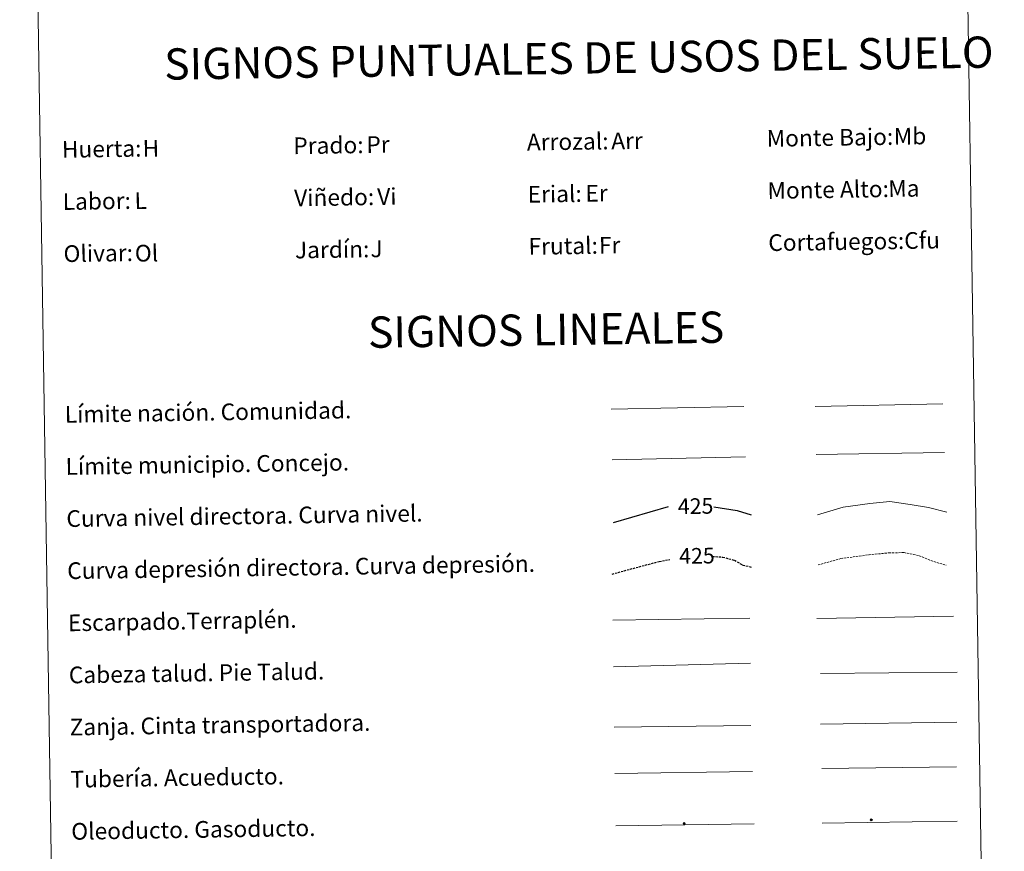
# Model space of a CAD drawing. Units: metres. Extents: x 607726 to 612227, y 4654837 to 4657877.
# Drawn here: x 608050 to 608522, y 4655609 to 4656008 of the extents above; entities that cross this region are included whole.
import ezdxf
from ezdxf.enums import TextEntityAlignment as Align

# ---------------------------------------------------------------- set-up
doc = ezdxf.new("R2010")
doc.units = ezdxf.units.M
doc.header["$MEASUREMENT"] = 0
doc.linetypes.add('TRAZOSX2', pattern=[1.5, 1, -0.5])
for name, color, linetype, lineweight in [('Carátula', 7, 'Continuous', 5), ('Level 34', 2, 'Continuous', 0), ('Level 63', 7, 'Continuous', 0)]:
    doc.layers.add(name, color=color, linetype=linetype, lineweight=lineweight)
doc.styles.add('Arial', font='ARIAL.TTF', dxfattribs={"height": 0.2})

# ---------------------------------------------------------------- blocks, each defined once
blk = doc.blocks.new('5ROLEO')
at = {"layer": 'Carátula', "linetype": 'Continuous', "lineweight": 5}
for color, points in [(2, [(-0.2, -5.2), (-5.2, -0.1), (-0.2, 5), (0, 2.4), (-0.6, 2.3), (-1, 2.1), (-1.4, 1.8), (-1.7, 1.3), (-1.9, 0.6), (-1.9, -0.2), (-1.9, -0.8), (-1.8, -1.3), (-1.6, -1.7), (-1.4, -2.1), (-1.1, -2.4), (-0.8, -2.6), (-0.4, -2.7), (0, -2.7)]), (250, [(0, -2.7), (-0.4, -2.7), (-0.8, -2.6), (-1.1, -2.4), (-1.4, -2.1), (-1.6, -1.7), (-1.8, -1.3), (-1.9, -0.8), (-1.9, -0.2), (-1.9, 0.6), (-1.7, 1.3), (-1.4, 1.8), (-1, 2.1), (-0.6, 2.3), (0, 2.4), (0, 1.5), (-0.2, 1.5), (-0.5, 1.4), (-0.7, 1.3), (-0.8, 1.1), (-1, 0.9), (-1.1, 0.6), (-1.2, 0.2), (-1.2, -0.2), (-1.2, -0.6), (-1.1, -0.9), (-1, -1.2), (-0.8, -1.4), (-0.7, -1.6), (-0.5, -1.8), (-0.2, -1.8), (0, -1.9)]), (2, [(0, -1.9), (-0.2, -1.8), (-0.5, -1.8), (-0.7, -1.6), (-0.8, -1.4), (-1, -1.2), (-1.1, -0.9), (-1.2, -0.6), (-1.2, -0.2), (-1.2, 0.2), (-1.1, 0.6), (-1, 0.9), (-0.8, 1.1), (-0.7, 1.3), (-0.5, 1.4), (-0.2, 1.5), (0, 1.5), (0.3, 1.5), (0.5, 1.4), (0.7, 1.3), (0.9, 1.1), (1, 0.9), (1.1, 0.6), (1.1, 0.3), (1.2, -0.1), (1.2, -0.5), (1.1, -0.9), (1, -1.2), (0.8, -1.4), (0.7, -1.6), (0.5, -1.8), (0.3, -1.8)]), (2, [(-0.2, -5.2), (0, -2.7), (0.4, -2.7), (0.8, -2.6), (1.1, -2.4), (1.4, -2.1), (1.6, -1.7), (1.8, -1.3), (1.9, -0.7), (1.9, -0.2), (1.9, 0.4), (1.8, 0.9), (1.6, 1.4), (1.4, 1.7), (1.1, 2), (0.8, 2.2), (0.4, 2.3), (0, 2.4), (-0.2, 5), (4.9, -0.1)]), (250, [(0, -2.7), (0, -1.9), (0.3, -1.8), (0.5, -1.8), (0.7, -1.6), (0.8, -1.4), (1, -1.2), (1.1, -0.9), (1.2, -0.5), (1.2, -0.1), (1.1, 0.3), (1.1, 0.6), (1, 0.9), (0.9, 1.1), (0.7, 1.3), (0.5, 1.4), (0.3, 1.5), (0, 1.5), (0, 1.5), (0, 2.4), (0, 2.4), (0.4, 2.3), (0.8, 2.2), (1.1, 2), (1.4, 1.7), (1.6, 1.4), (1.8, 0.9), (1.9, 0.4), (1.9, -0.2), (1.9, -0.7), (1.8, -1.3), (1.6, -1.7), (1.4, -2.1), (1.1, -2.4), (0.8, -2.6), (0.4, -2.7)])]:
    blk.add_hatch(color=color, dxfattribs=at).paths.add_polyline_path(points)
at = {"layer": 'Carátula', "color": 250, "linetype": 'Continuous', "lineweight": 5, "flags": 128}
blk.add_lwpolyline([(-0.1, -5.2), (4.9, -0.1), (-0.1, 5), (-5.2, -0.1), (-0.1, -5.2)], dxfattribs=at)
blk = doc.blocks.new('5GASO')
at = {"layer": 'Carátula', "linetype": 'Continuous', "lineweight": 5}
for color, points in [(33, [(0, -5.1), (-5.1, 0), (0, 5.1), (0.2, 2.5), (-0.3, 2.4), (-0.8, 2.2), (-1.2, 1.8), (-1.5, 1.3), (-1.7, 0.7), (-1.7, 0), (-1.7, -0.8), (-1.5, -1.4), (-1.2, -1.9), (-0.8, -2.3), (-0.3, -2.5), (0.3, -2.6)]), (250, [(0.3, -2.6), (-0.3, -2.5), (-0.8, -2.3), (-1.2, -1.9), (-1.5, -1.4), (-1.7, -0.8), (-1.7, 0), (-1.7, 0.7), (-1.5, 1.3), (-1.2, 1.8), (-0.8, 2.2), (-0.3, 2.4), (0.2, 2.5), (0.6, 2.5), (0.9, 2.4), (1.1, 2.3), (1.4, 2.1), (1.6, 1.9), (1.7, 1.6), (1.8, 1.3), (1.9, 1), (1.2, 0.8), (1, 1.2), (0.8, 1.4), (0.5, 1.6), (0.2, 1.6), (0, 1.6), (-0.3, 1.5), (-0.5, 1.4), (-0.7, 1.2), (-0.8, 1), (-0.9, 0.7), (-1, 0.4), (-1, 0), (-1, -0.4), (-0.9, -0.8), (-0.8, -1.1), (-0.6, -1.4), (-0.4, -1.5), (-0.2, -1.7), (0, -1.7), (0.2, -1.8), (0.5, -1.7), (0.8, -1.6), (1, -1.5), (1.3, -1.3), (1.3, -0.7), (0.2, -0.7), (0.2, 0.1), (2, 0.1), (2, -1.8), (1.7, -2.1), (1.3, -2.4), (0.8, -2.5)]), (33, [(0, -5.1), (0.3, -2.6), (0.8, -2.5), (1.3, -2.4), (1.7, -2.1), (2, -1.8), (2, 0.1), (0.2, 0.1), (0.2, -0.7), (1.3, -0.7), (1.3, -1.3), (1, -1.5), (0.8, -1.6), (0.5, -1.7), (0.2, -1.8), (0, -1.7), (-0.2, -1.7), (-0.4, -1.5), (-0.6, -1.4), (-0.8, -1.1), (-0.9, -0.8), (-1, -0.4), (-1, 0), (-1, 0.4), (-0.9, 0.7), (-0.8, 1), (-0.7, 1.2), (-0.5, 1.4), (-0.3, 1.5), (0, 1.6), (0.2, 1.6), (0.5, 1.6), (0.8, 1.4), (1, 1.2), (1.2, 0.8), (1.9, 1), (1.8, 1.3), (1.7, 1.6), (1.6, 1.9), (1.4, 2.1), (1.1, 2.3), (0.9, 2.4), (0.6, 2.5), (0.2, 2.5), (0, 5.1), (5.1, 0)])]:
    blk.add_hatch(color=color, dxfattribs=at).paths.add_polyline_path(points)
at = {"layer": 'Carátula', "color": 250, "linetype": 'Continuous', "lineweight": 5}
blk.add_3dface([(0, -5.1), (5.1, 0), (0, 5.1), (-5.1, 0)], dxfattribs=at)

msp = doc.modelspace()

# ---------------------------------------------------------------- linework, layer by layer
at = {"layer": 'Level 63', "linetype": 'Continuous', "lineweight": 0}
msp.add_polyline3d([(608050.15, 4656574, -0.24), (608496.01, 4656580.96, -0.24), (608522.29, 4654894.13, -0.24), (608076.43, 4654887.17, -0.24), (608050.15, 4656574, -0.24)], close=True, dxfattribs=at)
at = {"layer": 'Level 63', "color": 19, "linetype": 'Continuous', "lineweight": 0, "ltscale": 0.45}
for points in [[(608333.76, 4655820.84, -0.49), (608397.44, 4655822.13, -0.49)], [(608431.56, 4655822.13, -0.49), (608492.89, 4655823.39, -0.49)], [(608334.21, 4655796.44, -0.49), (608398.2, 4655798, -0.49)], [(608432.02, 4655799.15, -0.49), (608493.69, 4655800.01, -0.49)]]:
    msp.add_polyline3d(points, dxfattribs=at)
at = {"layer": 'Level 63', "color": 36, "linetype": 'Continuous', "lineweight": 30}
for points in [[(608334.92, 4655766.43, 0.26), (608361.25, 4655774.14, 0.26)], [(608383.08, 4655774.03, 0.26), (608394.14, 4655772.25, 0.26), (608400.89, 4655770.12, 0.26)]]:
    msp.add_polyline3d(points, dxfattribs=at)
at = {"layer": 'Level 63', "color": 36, "linetype": 'Continuous', "lineweight": 0}
msp.add_polyline3d([(608432.66, 4655770.1, -0.24), (608445.06, 4655773.85, -0.24), (608457.86, 4655775.65, -0.24), (608467.46, 4655776.6, -0.24), (608477.1, 4655775.15, -0.24), (608485.93, 4655773.69, -0.24), (608494.78, 4655771.42, -0.24)], dxfattribs=at)
at = {"layer": 'Level 63', "color": 39, "linetype": 'TRAZOSX2', "lineweight": 30}
for points in [[(608382.35, 4655750.22, 0.26), (608387.28, 4655749.88, 0.26), (608392.91, 4655748.37, 0.26), (608396.96, 4655746.03, 0.26), (608401.28, 4655745.02, 0.26)], [(608334.2, 4655741.76, 0.26), (608356.86, 4655747.81, 0.26), (608361.96, 4655748.73, 0.26)]]:
    msp.add_polyline3d(points, dxfattribs=at)
at = {"layer": 'Level 63', "color": 39, "linetype": 'TRAZOSX2', "lineweight": 0}
msp.add_polyline3d([(608433.03, 4655746.13, -0.24), (608443.85, 4655749.16, -0.24), (608457.44, 4655750.98, -0.24), (608467.04, 4655751.93, -0.24), (608474.25, 4655752.04, -0.24), (608481.49, 4655750.55, -0.24), (608487.13, 4655748.24, -0.24), (608494.38, 4655745.95, -0.24)], dxfattribs=at)
at = {"layer": 'Level 63', "color": 39, "linetype": 'Continuous', "lineweight": 0}
for points in [[(608334.54, 4655719.58, 0.26), (608400.21, 4655720.61, 0.26)], [(608432.32, 4655720.49, 0.26), (608497.99, 4655721.51, 0.26)], [(608334.89, 4655697.25, 0.26), (608400.54, 4655699, 0.26)], [(608434.12, 4655694.02, -0.24), (608499.62, 4655694.75, -0.24)], [(608335.25, 4655668.39, 0.26), (608400.75, 4655669.13, 0.26)]]:
    msp.add_polyline3d(points, dxfattribs=at)
at = {"layer": 'Level 63', "color": 19, "linetype": 'Continuous', "lineweight": 0}
for points in [[(608434.21, 4655669.74, -0.24), (608499.52, 4655670.77, -0.24)], [(608335.59, 4655646.03, 0.26), (608401.55, 4655647.06, 0.26)]]:
    msp.add_polyline3d(points, dxfattribs=at)
at = {"layer": 'Level 63', "color": 5, "linetype": 'Continuous', "lineweight": 13}
msp.add_polyline3d([(608434.72, 4655648.43, -0.24), (608499.36, 4655649.35, -0.49)], dxfattribs=at)
at = {"layer": 'Level 63', "color": 19, "linetype": 'Continuous', "lineweight": 13, "ltscale": 0.4}
msp.add_polyline3d([(608335.98, 4655621.03, 0.26), (608402.28, 4655621.91, -0.49)], dxfattribs=at)
at = {"layer": 'Level 63', "color": 19, "linetype": 'Continuous', "lineweight": 13, "ltscale": 0.3}
msp.add_polyline3d([(608434.95, 4655622.24, -0.24), (608499.73, 4655623.26, -0.49)], dxfattribs=at)

# ---------------------------------------------------------------- block references
at = {"layer": 'Level 34', "color": 2, "linetype": 'Continuous', "lineweight": 0, "xscale": 0.09999988390595022, "yscale": 0.09999988390595022, "rotation": 0.8935647415176823}
for name, p in [('5ROLEO', (608368.82, 4655622.09, -0.49)), ('5GASO', (608458.51, 4655623.9, 0.01))]:
    msp.add_blockref(name, p, dxfattribs=at)

# ---------------------------------------------------------------- texts
at = {"layer": 'Level 63', "linetype": 'Continuous', "lineweight": 0, "style": 'Arial'}
for s, p in [('SIGNOS PUNTUALES DE USOS DEL SUELO', (608318.27, 4655989.18, -0.24)), ('SIGNOS LINEALES', (608302.55, 4655858.93, -0.24))]:
    msp.add_text(s, height=14.9999, rotation=0.8435, dxfattribs=at).set_placement(p, align=Align.MIDDLE_CENTER)
for s, p in [('Prado:', (608181.36, 4655947.07, -0.24)), ('Arrozal:', (608293.35, 4655948.82, -0.24)), ('Monte Bajo:', (608408.33, 4655950.61, -0.24)), ('Huerta:', (608070.38, 4655945.34, -0.24)), ('Erial:', (608293.74, 4655923.82, -0.24)), ('Monte Alto:', (608408.72, 4655925.62, -0.24)), ('Labor:', (608070.77, 4655920.34, -0.24)), ('Viñedo:', (608181.75, 4655922.08, -0.24)), ('Cortafuegos:', (608409.11, 4655900.62, -0.24)), ('Olivar:', (608071.16, 4655895.35, -0.24)), ('Jardín:', (608182.14, 4655897.08, -0.24)), ('Frutal:', (608294.13, 4655898.83, -0.24)), ('Límite nación. Comunidad.', (608071.76, 4655818.29, -0.24)), ('Límite municipio. Concejo.', (608072.15, 4655793.3, -0.24)), ('Curva nivel directora. Curva nivel.', (608072.54, 4655768.3, -0.24)), ('Curva depresión directora. Curva depresión.', (608072.93, 4655743.31, -0.24)), ('Escarpado.Terraplén.', (608073.32, 4655718.31, -0.24)), ('Cabeza talud. Pie Talud.', (608073.71, 4655693.31, -0.24)), ('Zanja. Cinta transportadora.', (608074.09, 4655668.32, -0.24)), ('Tubería. Acueducto.', (608074.48, 4655643.32, -0.24)), ('Oleoducto. Gasoducto.', (608074.87, 4655618.32, -0.24))]:
    msp.add_text(s, height=7.999, rotation=0.8934, dxfattribs=at).set_placement(p, align=Align.MIDDLE_LEFT)
at = {"layer": 'Level 63', "color": 92, "linetype": 'Continuous', "lineweight": 0, "style": 'Arial'}
for s, height, p in [('Arr', 7.999, (608333.79, 4655949.39, -0.24)), ('Mb', 7.999, (608469.28, 4655951.61, -0.24)), ('H', 8, (608109.08, 4655945.84, -0.24)), ('Pr', 7.999, (608216.39, 4655947.65, -0.24)), ('Er', 7.999, (608321.42, 4655924.28, -0.24)), ('Ma', 7.999, (608466.63, 4655926.55, -0.24)), ('L', 8, (608105.2, 4655920.76, -0.24)), ('Vi', 7.999, (608221.58, 4655922.71, -0.24)), ('Cfu', 7.999, (608474.28, 4655901.64, -0.24)), ('Ol', 7.999, (608105.36, 4655895.55, -0.24)), ('J', 8, (608218.34, 4655897.64, -0.24)), ('Fr', 7.999, (608327.9, 4655899.35, -0.24))]:
    msp.add_text(s, height=height, rotation=0.8934, dxfattribs=at).set_placement(p, align=Align.MIDDLE_LEFT)
at = {"layer": 'Level 63', "color": 39, "linetype": 'Continuous', "lineweight": 0, "style": 'Arial'}
for p in [(608374.26, 4655774.34, 0.26), (608374.89, 4655750.49, 0.26)]:
    msp.add_text('425', height=7.5, rotation=0.8934, dxfattribs=at).set_placement(p, align=Align.MIDDLE_CENTER)

doc.saveas('drawing.dxf')
